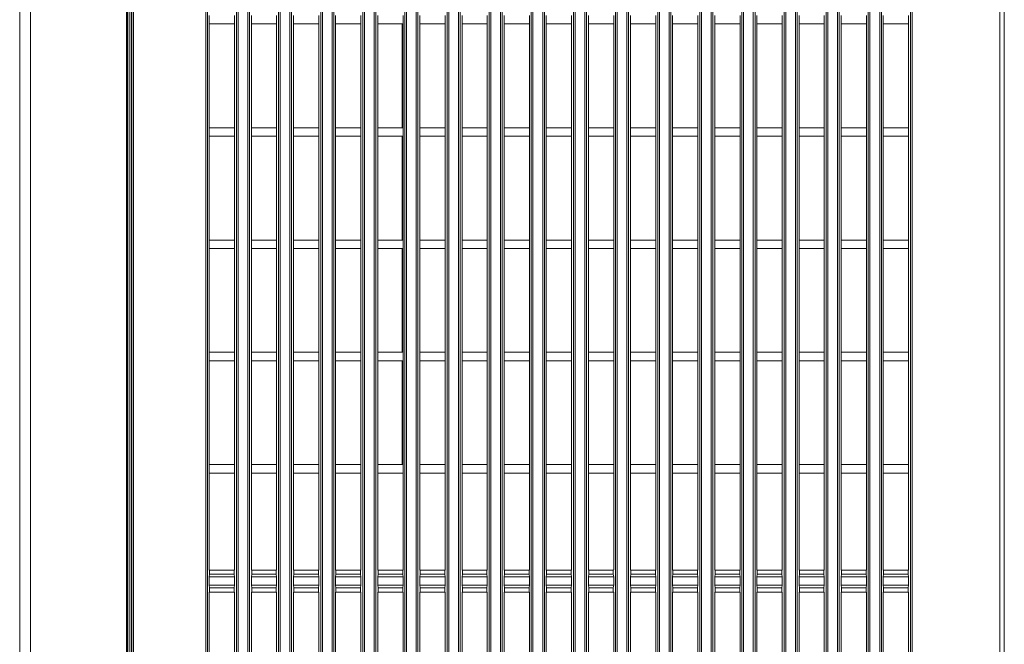
# Model space of a CAD drawing. Units: inches. Extents: x -1.8 to 86.1, y -8 to 57.9.
# Drawn here: x 43.1 to 50, y 31.3 to 35.7 of the extents above; entities that cross this region are included whole.
import ezdxf

# ---------------------------------------------------------------- set-up
doc = ezdxf.new("R2010")
doc.units = ezdxf.units.IN
doc.header["$MEASUREMENT"] = 0
for name, color, linetype, lineweight in [('339-SIDE_COVER_A', 7, 'Continuous', 0), ('339-TOP_COVER_-N', 7, 'Continuous', 0), ('345627940000-PLA', 7, 'Continuous', 0), ('DEFAULT', 7, 'Continuous', 0)]:
    doc.layers.add(name, color=color, linetype=linetype, lineweight=lineweight)

# ---------------------------------------------------------------- blocks, each defined once
blk = doc.blocks.new('SE1')
at = {"layer": '339-SIDE_COVER_A', "color": 7, "linetype": 'Continuous', "lineweight": 0, "ltscale": 0.024566}
for p, q in [((49.9971, 19.7027), (49.9971, 39.633)), ((50.0286, 39.633), (50.0286, 19.7027)), ((44.4399, 19.9921), (44.4399, 38.8786)), ((44.6666, 38.8786), (44.6666, 19.9921)), ((44.7347, 19.9921), (44.7347, 38.8786)), ((44.9614, 38.8786), (44.9614, 19.9921)), ((45.0295, 19.9921), (45.0295, 38.8786)), ((45.2562, 38.8786), (45.2562, 19.9921)), ((45.3243, 19.9921), (45.3243, 38.8786)), ((45.551, 38.8786), (45.551, 19.9921)), ((45.6191, 19.9921), (45.6191, 38.8786)), ((45.8458, 38.8786), (45.8458, 19.9921)), ((45.9139, 19.9921), (45.9139, 38.8786)), ((46.1406, 38.8786), (46.1406, 19.9921)), ((46.2087, 19.9921), (46.2087, 38.8786)), ((46.4354, 38.8786), (46.4354, 19.9921)), ((46.5035, 19.9921), (46.5035, 38.8786)), ((46.7302, 38.8786), (46.7302, 19.9921)), ((46.7983, 19.9921), (46.7983, 38.8786)), ((47.025, 38.8786), (47.025, 19.9921)), ((47.0931, 19.9921), (47.0931, 38.8786)), ((47.3198, 38.8786), (47.3198, 19.9921)), ((47.3879, 19.9921), (47.3879, 38.8786)), ((47.6146, 38.8786), (47.6146, 19.9921)), ((47.6827, 19.9921), (47.6827, 38.8786)), ((47.9094, 38.8786), (47.9094, 19.9921)), ((47.9775, 19.9921), (47.9775, 38.8786)), ((48.2042, 38.8786), (48.2042, 19.9921)), ((48.2722, 19.9921), (48.2722, 38.8786)), ((48.4989, 38.8786), (48.4989, 19.9921)), ((48.567, 19.9921), (48.567, 38.8786)), ((48.7937, 38.8786), (48.7937, 19.9921)), ((48.8618, 19.9921), (48.8618, 38.8786)), ((49.0885, 38.8786), (49.0885, 19.9921)), ((49.1566, 19.9921), (49.1566, 38.8786)), ((49.3833, 38.8786), (49.3833, 19.9921)), ((44.4516, 38.7497), (44.4516, 20.1209)), ((44.6549, 20.1209), (44.6549, 38.7497)), ((44.7464, 38.7497), (44.7464, 20.1209)), ((44.9497, 20.1209), (44.9497, 38.7497)), ((45.0412, 38.7497), (45.0412, 20.1209)), ((45.2445, 20.1209), (45.2445, 38.7497)), ((45.336, 38.7497), (45.336, 20.1209)), ((45.5393, 20.1209), (45.5393, 38.7497)), ((45.6308, 38.7497), (45.6308, 20.1209)), ((45.8341, 20.1209), (45.8341, 38.7497)), ((45.9256, 38.7497), (45.9256, 20.1209)), ((46.1289, 20.1209), (46.1289, 38.7497)), ((46.2204, 38.7497), (46.2204, 20.1209)), ((46.4237, 20.1209), (46.4237, 38.7497)), ((46.5152, 38.7497), (46.5152, 20.1209)), ((46.7185, 20.1209), (46.7185, 38.7497)), ((46.81, 38.7497), (46.81, 20.1209)), ((47.0133, 20.1209), (47.0133, 38.7497)), ((47.1048, 38.7497), (47.1048, 20.1209)), ((47.3081, 20.1209), (47.3081, 38.7497)), ((47.3996, 38.7497), (47.3996, 20.1209)), ((47.6029, 20.1209), (47.6029, 38.7497)), ((47.6944, 38.7497), (47.6944, 20.1209)), ((47.8977, 20.1209), (47.8977, 38.7497)), ((47.9892, 38.7497), (47.9892, 20.1209)), ((48.1924, 20.1209), (48.1924, 38.7497)), ((48.284, 38.7497), (48.284, 20.1209)), ((48.4872, 20.1209), (48.4872, 38.7497)), ((48.5787, 38.7497), (48.5787, 20.1209)), ((48.782, 20.1209), (48.782, 38.7497)), ((48.8735, 38.7497), (48.8735, 20.1209)), ((49.0768, 20.1209), (49.0768, 38.7497)), ((49.1683, 38.7497), (49.1683, 20.1209)), ((49.3716, 20.1209), (49.3716, 38.7497)), ((43.8916, 38.1823), (43.8916, 29.7077)), ((43.8923, 29.7036), (43.8923, 38.1637)), ((43.9041, 38.1637), (43.9041, 29.7277)), ((43.9192, 29.7292), (43.9192, 38.1621)), ((43.9238, 29.7338), (43.9238, 38.1576)), ((43.9356, 38.1576), (43.9356, 29.7338)), ((44.4648, 35.7144), (44.4648, 35.6555)), ((44.6417, 35.7144), (44.6417, 35.6555)), ((44.7596, 35.7144), (44.7596, 35.6555)), ((44.9365, 35.7144), (44.9365, 35.6555)), ((45.0544, 35.7144), (45.0544, 35.6555)), ((45.2313, 35.7144), (45.2313, 35.6555)), ((45.3492, 35.7144), (45.3492, 35.6555)), ((45.5261, 35.7144), (45.5261, 35.6555)), ((45.644, 35.7144), (45.644, 35.6555)), ((45.8209, 35.7144), (45.8209, 35.6555)), ((45.9388, 35.7144), (45.9388, 35.6555)), ((46.1157, 35.7144), (46.1157, 35.6555)), ((46.2336, 35.7144), (46.2336, 35.6555)), ((46.4105, 35.7144), (46.4105, 35.6555)), ((46.5284, 35.7144), (46.5284, 35.6555)), ((46.7053, 35.7144), (46.7053, 35.6555)), ((46.8232, 35.7144), (46.8232, 35.6555)), ((47.0001, 35.7144), (47.0001, 35.6555)), ((47.118, 35.7144), (47.118, 35.6555)), ((47.2949, 35.7144), (47.2949, 35.6555)), ((47.4128, 35.7144), (47.4128, 35.6555)), ((47.5897, 35.7144), (47.5897, 35.6555)), ((47.7076, 35.7144), (47.7076, 35.6555)), ((47.8844, 35.7144), (47.8844, 35.6555)), ((48.0024, 35.7144), (48.0024, 35.6555)), ((48.1792, 35.7144), (48.1792, 35.6555)), ((48.2972, 35.7144), (48.2972, 35.6555)), ((48.474, 35.7144), (48.474, 35.6555)), ((48.592, 35.7144), (48.592, 35.6555)), ((48.7688, 35.7144), (48.7688, 35.6555)), ((48.8867, 35.7144), (48.8867, 35.6555)), ((49.0636, 35.7144), (49.0636, 35.6555)), ((49.1815, 35.7144), (49.1815, 35.6555)), ((49.3584, 35.7144), (49.3584, 35.6555)), ((44.6417, 35.6555), (44.4648, 35.6555)), ((44.4648, 34.9283), (44.4648, 35.6555)), ((44.6417, 35.6555), (44.6417, 34.9283)), ((44.9365, 35.6555), (44.7596, 35.6555)), ((44.7596, 34.9283), (44.7596, 35.6555)), ((44.9365, 35.6555), (44.9365, 34.9283)), ((45.2313, 35.6555), (45.0544, 35.6555)), ((45.0544, 34.9283), (45.0544, 35.6555)), ((45.2313, 35.6555), (45.2313, 34.9283)), ((45.5261, 35.6555), (45.3492, 35.6555)), ((45.3492, 34.9283), (45.3492, 35.6555)), ((45.5261, 35.6555), (45.5261, 34.9283)), ((45.8209, 35.6555), (45.644, 35.6555)), ((45.644, 34.9283), (45.644, 35.6555)), ((45.8209, 35.6555), (45.8209, 34.9283)), ((46.1157, 35.6555), (45.9388, 35.6555)), ((45.9388, 34.9283), (45.9388, 35.6555)), ((46.1157, 35.6555), (46.1157, 34.9283)), ((46.4105, 35.6555), (46.2336, 35.6555)), ((46.2336, 34.9283), (46.2336, 35.6555)), ((46.4105, 35.6555), (46.4105, 34.9283)), ((46.7053, 35.6555), (46.5284, 35.6555)), ((46.5284, 34.9283), (46.5284, 35.6555)), ((46.7053, 35.6555), (46.7053, 34.9283)), ((47.0001, 35.6555), (46.8232, 35.6555)), ((46.8232, 34.9283), (46.8232, 35.6555)), ((47.0001, 35.6555), (47.0001, 34.9283)), ((47.2949, 35.6555), (47.118, 35.6555)), ((47.118, 34.9283), (47.118, 35.6555)), ((47.2949, 35.6555), (47.2949, 34.9283)), ((47.5897, 35.6555), (47.4128, 35.6555)), ((47.4128, 34.9283), (47.4128, 35.6555)), ((47.5897, 35.6555), (47.5897, 34.9283)), ((47.8844, 35.6555), (47.7076, 35.6555)), ((47.7076, 34.9283), (47.7076, 35.6555)), ((47.8844, 35.6555), (47.8844, 34.9283)), ((48.1792, 35.6555), (48.0024, 35.6555)), ((48.0024, 34.9283), (48.0024, 35.6555)), ((48.1792, 35.6555), (48.1792, 34.9283)), ((48.474, 35.6555), (48.2972, 35.6555)), ((48.2972, 34.9283), (48.2972, 35.6555)), ((48.474, 35.6555), (48.474, 34.9283)), ((48.7688, 35.6555), (48.592, 35.6555)), ((48.592, 34.9283), (48.592, 35.6555)), ((48.7688, 35.6555), (48.7688, 34.9283)), ((49.0636, 35.6555), (48.8867, 35.6555)), ((48.8867, 34.9283), (48.8867, 35.6555)), ((49.0636, 35.6555), (49.0636, 34.9283)), ((49.3584, 35.6555), (49.1815, 35.6555)), ((49.1815, 34.9283), (49.1815, 35.6555)), ((49.3584, 35.6555), (49.3584, 34.9283)), ((44.6417, 34.9283), (44.4648, 34.9283)), ((44.4648, 34.9283), (44.4648, 34.8694)), ((44.6417, 34.8694), (44.4648, 34.8694)), ((44.4648, 34.1422), (44.4648, 34.8694)), ((44.6417, 34.9283), (44.6417, 34.8694)), ((44.6417, 34.8694), (44.6417, 34.1422)), ((44.9365, 34.9283), (44.7596, 34.9283)), ((44.7596, 34.9283), (44.7596, 34.8694)), ((44.9365, 34.8694), (44.7596, 34.8694)), ((44.7596, 34.1422), (44.7596, 34.8694)), ((44.9365, 34.9283), (44.9365, 34.8694)), ((44.9365, 34.8694), (44.9365, 34.1422)), ((45.2313, 34.9283), (45.0544, 34.9283)), ((45.0544, 34.9283), (45.0544, 34.8694)), ((45.2313, 34.8694), (45.0544, 34.8694)), ((45.0544, 34.1422), (45.0544, 34.8694)), ((45.2313, 34.9283), (45.2313, 34.8694)), ((45.2313, 34.8694), (45.2313, 34.1422)), ((45.5261, 34.9283), (45.3492, 34.9283)), ((45.3492, 34.9283), (45.3492, 34.8694)), ((45.5261, 34.8694), (45.3492, 34.8694)), ((45.3492, 34.1422), (45.3492, 34.8694)), ((45.5261, 34.9283), (45.5261, 34.8694)), ((45.5261, 34.8694), (45.5261, 34.1422)), ((45.8209, 34.9283), (45.644, 34.9283)), ((45.644, 34.9283), (45.644, 34.8694)), ((45.8209, 34.8694), (45.644, 34.8694)), ((45.644, 34.1422), (45.644, 34.8694)), ((45.8209, 34.9283), (45.8209, 34.8694)), ((45.8209, 34.8694), (45.8209, 34.1422)), ((46.1157, 34.9283), (45.9388, 34.9283)), ((45.9388, 34.9283), (45.9388, 34.8694)), ((46.1157, 34.8694), (45.9388, 34.8694)), ((45.9388, 34.1422), (45.9388, 34.8694)), ((46.1157, 34.9283), (46.1157, 34.8694)), ((46.1157, 34.8694), (46.1157, 34.1422)), ((46.4105, 34.9283), (46.2336, 34.9283)), ((46.2336, 34.9283), (46.2336, 34.8694)), ((46.4105, 34.8694), (46.2336, 34.8694)), ((46.2336, 34.1422), (46.2336, 34.8694)), ((46.4105, 34.9283), (46.4105, 34.8694)), ((46.4105, 34.8694), (46.4105, 34.1422)), ((46.7053, 34.9283), (46.5284, 34.9283)), ((46.5284, 34.9283), (46.5284, 34.8694)), ((46.7053, 34.8694), (46.5284, 34.8694)), ((46.5284, 34.1422), (46.5284, 34.8694)), ((46.7053, 34.9283), (46.7053, 34.8694)), ((46.7053, 34.8694), (46.7053, 34.1422)), ((47.0001, 34.9283), (46.8232, 34.9283)), ((46.8232, 34.9283), (46.8232, 34.8694)), ((47.0001, 34.8694), (46.8232, 34.8694)), ((46.8232, 34.1422), (46.8232, 34.8694)), ((47.0001, 34.9283), (47.0001, 34.8694)), ((47.0001, 34.8694), (47.0001, 34.1422)), ((47.2949, 34.9283), (47.118, 34.9283)), ((47.118, 34.9283), (47.118, 34.8694)), ((47.2949, 34.8694), (47.118, 34.8694)), ((47.118, 34.1422), (47.118, 34.8694)), ((47.2949, 34.9283), (47.2949, 34.8694)), ((47.2949, 34.8694), (47.2949, 34.1422)), ((47.5897, 34.9283), (47.4128, 34.9283)), ((47.4128, 34.9283), (47.4128, 34.8694)), ((47.5897, 34.8694), (47.4128, 34.8694)), ((47.4128, 34.1422), (47.4128, 34.8694)), ((47.5897, 34.9283), (47.5897, 34.8694)), ((47.5897, 34.8694), (47.5897, 34.1422)), ((47.8844, 34.9283), (47.7076, 34.9283)), ((47.7076, 34.9283), (47.7076, 34.8694)), ((47.8844, 34.8694), (47.7076, 34.8694)), ((47.7076, 34.1422), (47.7076, 34.8694)), ((47.8844, 34.9283), (47.8844, 34.8694)), ((47.8844, 34.8694), (47.8844, 34.1422)), ((48.1792, 34.9283), (48.0024, 34.9283)), ((48.0024, 34.9283), (48.0024, 34.8694)), ((48.1792, 34.8694), (48.0024, 34.8694)), ((48.0024, 34.1422), (48.0024, 34.8694)), ((48.1792, 34.9283), (48.1792, 34.8694)), ((48.1792, 34.8694), (48.1792, 34.1422)), ((48.474, 34.9283), (48.2972, 34.9283)), ((48.2972, 34.9283), (48.2972, 34.8694)), ((48.474, 34.8694), (48.2972, 34.8694)), ((48.2972, 34.1422), (48.2972, 34.8694)), ((48.474, 34.9283), (48.474, 34.8694)), ((48.474, 34.8694), (48.474, 34.1422)), ((48.7688, 34.9283), (48.592, 34.9283)), ((48.592, 34.9283), (48.592, 34.8694)), ((48.7688, 34.8694), (48.592, 34.8694)), ((48.592, 34.1422), (48.592, 34.8694)), ((48.7688, 34.9283), (48.7688, 34.8694)), ((48.7688, 34.8694), (48.7688, 34.1422)), ((49.0636, 34.9283), (48.8867, 34.9283)), ((48.8867, 34.9283), (48.8867, 34.8694)), ((49.0636, 34.8694), (48.8867, 34.8694)), ((48.8867, 34.1422), (48.8867, 34.8694)), ((49.0636, 34.9283), (49.0636, 34.8694)), ((49.0636, 34.8694), (49.0636, 34.1422)), ((49.3584, 34.9283), (49.1815, 34.9283)), ((49.1815, 34.9283), (49.1815, 34.8694)), ((49.3584, 34.8694), (49.1815, 34.8694)), ((49.1815, 34.1422), (49.1815, 34.8694)), ((49.3584, 34.9283), (49.3584, 34.8694)), ((49.3584, 34.8694), (49.3584, 34.1422)), ((44.6417, 34.1422), (44.4648, 34.1422)), ((44.4648, 34.1422), (44.4648, 34.0832)), ((44.6417, 34.1422), (44.6417, 34.0832)), ((44.9365, 34.1422), (44.7596, 34.1422)), ((44.7596, 34.1422), (44.7596, 34.0832)), ((44.9365, 34.1422), (44.9365, 34.0832)), ((45.2313, 34.1422), (45.0544, 34.1422)), ((45.0544, 34.1422), (45.0544, 34.0832)), ((45.2313, 34.1422), (45.2313, 34.0832)), ((45.5261, 34.1422), (45.3492, 34.1422)), ((45.3492, 34.1422), (45.3492, 34.0832)), ((45.5261, 34.1422), (45.5261, 34.0832)), ((45.8209, 34.1422), (45.644, 34.1422)), ((45.644, 34.1422), (45.644, 34.0832)), ((45.8209, 34.1422), (45.8209, 34.0832)), ((46.1157, 34.1422), (45.9388, 34.1422)), ((45.9388, 34.1422), (45.9388, 34.0832)), ((46.1157, 34.1422), (46.1157, 34.0832)), ((46.4105, 34.1422), (46.2336, 34.1422)), ((46.2336, 34.1422), (46.2336, 34.0832)), ((46.4105, 34.1422), (46.4105, 34.0832)), ((46.7053, 34.1422), (46.5284, 34.1422)), ((46.5284, 34.1422), (46.5284, 34.0832)), ((46.7053, 34.1422), (46.7053, 34.0832)), ((47.0001, 34.1422), (46.8232, 34.1422)), ((46.8232, 34.1422), (46.8232, 34.0832)), ((47.0001, 34.1422), (47.0001, 34.0832)), ((47.2949, 34.1422), (47.118, 34.1422)), ((47.118, 34.1422), (47.118, 34.0832)), ((47.2949, 34.1422), (47.2949, 34.0832)), ((47.5897, 34.1422), (47.4128, 34.1422)), ((47.4128, 34.1422), (47.4128, 34.0832)), ((47.5897, 34.1422), (47.5897, 34.0832)), ((47.8844, 34.1422), (47.7076, 34.1422)), ((47.7076, 34.1422), (47.7076, 34.0832)), ((47.8844, 34.1422), (47.8844, 34.0832)), ((48.1792, 34.1422), (48.0024, 34.1422)), ((48.0024, 34.1422), (48.0024, 34.0832)), ((48.1792, 34.1422), (48.1792, 34.0832)), ((48.474, 34.1422), (48.2972, 34.1422)), ((48.2972, 34.1422), (48.2972, 34.0832)), ((48.474, 34.1422), (48.474, 34.0832)), ((48.7688, 34.1422), (48.592, 34.1422)), ((48.592, 34.1422), (48.592, 34.0832)), ((48.7688, 34.1422), (48.7688, 34.0832)), ((49.0636, 34.1422), (48.8867, 34.1422)), ((48.8867, 34.1422), (48.8867, 34.0832)), ((49.0636, 34.1422), (49.0636, 34.0832)), ((49.3584, 34.1422), (49.1815, 34.1422)), ((49.1815, 34.1422), (49.1815, 34.0832)), ((49.3584, 34.1422), (49.3584, 34.0832)), ((44.6417, 34.0832), (44.4648, 34.0832)), ((44.4648, 33.3561), (44.4648, 34.0832)), ((44.6417, 34.0832), (44.6417, 33.3561)), ((44.9365, 34.0832), (44.7596, 34.0832)), ((44.7596, 33.3561), (44.7596, 34.0832)), ((44.9365, 34.0832), (44.9365, 33.3561)), ((45.2313, 34.0832), (45.0544, 34.0832)), ((45.0544, 33.3561), (45.0544, 34.0832)), ((45.2313, 34.0832), (45.2313, 33.3561)), ((45.5261, 34.0832), (45.3492, 34.0832)), ((45.3492, 33.3561), (45.3492, 34.0832)), ((45.5261, 34.0832), (45.5261, 33.3561)), ((45.8209, 34.0832), (45.644, 34.0832)), ((45.644, 33.3561), (45.644, 34.0832)), ((45.8209, 34.0832), (45.8209, 33.3561)), ((46.1157, 34.0832), (45.9388, 34.0832)), ((45.9388, 33.3561), (45.9388, 34.0832)), ((46.1157, 34.0832), (46.1157, 33.3561)), ((46.4105, 34.0832), (46.2336, 34.0832)), ((46.2336, 33.3561), (46.2336, 34.0832)), ((46.4105, 34.0832), (46.4105, 33.3561)), ((46.7053, 34.0832), (46.5284, 34.0832)), ((46.5284, 33.3561), (46.5284, 34.0832)), ((46.7053, 34.0832), (46.7053, 33.3561)), ((47.0001, 34.0832), (46.8232, 34.0832)), ((46.8232, 33.3561), (46.8232, 34.0832)), ((47.0001, 34.0832), (47.0001, 33.3561)), ((47.2949, 34.0832), (47.118, 34.0832)), ((47.118, 33.3561), (47.118, 34.0832)), ((47.2949, 34.0832), (47.2949, 33.3561)), ((47.5897, 34.0832), (47.4128, 34.0832)), ((47.4128, 33.3561), (47.4128, 34.0832)), ((47.5897, 34.0832), (47.5897, 33.3561)), ((47.8844, 34.0832), (47.7076, 34.0832)), ((47.7076, 33.3561), (47.7076, 34.0832)), ((47.8844, 34.0832), (47.8844, 33.3561)), ((48.1792, 34.0832), (48.0024, 34.0832)), ((48.0024, 33.3561), (48.0024, 34.0832)), ((48.1792, 34.0832), (48.1792, 33.3561)), ((48.474, 34.0832), (48.2972, 34.0832)), ((48.2972, 33.3561), (48.2972, 34.0832)), ((48.474, 34.0832), (48.474, 33.3561)), ((48.7688, 34.0832), (48.592, 34.0832)), ((48.592, 33.3561), (48.592, 34.0832)), ((48.7688, 34.0832), (48.7688, 33.3561)), ((49.0636, 34.0832), (48.8867, 34.0832)), ((48.8867, 33.3561), (48.8867, 34.0832)), ((49.0636, 34.0832), (49.0636, 33.3561)), ((49.3584, 34.0832), (49.1815, 34.0832)), ((49.1815, 33.3561), (49.1815, 34.0832)), ((49.3584, 34.0832), (49.3584, 33.3561)), ((44.6417, 33.3561), (44.4648, 33.3561)), ((44.4648, 33.3561), (44.4648, 33.2971)), ((44.6417, 33.3561), (44.6417, 33.2971)), ((44.9365, 33.3561), (44.7596, 33.3561)), ((44.7596, 33.3561), (44.7596, 33.2971)), ((44.9365, 33.3561), (44.9365, 33.2971)), ((45.2313, 33.3561), (45.0544, 33.3561)), ((45.0544, 33.3561), (45.0544, 33.2971)), ((45.2313, 33.3561), (45.2313, 33.2971)), ((45.5261, 33.3561), (45.3492, 33.3561)), ((45.3492, 33.3561), (45.3492, 33.2971)), ((45.5261, 33.3561), (45.5261, 33.2971)), ((45.8209, 33.3561), (45.644, 33.3561)), ((45.644, 33.3561), (45.644, 33.2971)), ((45.8209, 33.3561), (45.8209, 33.2971)), ((46.1157, 33.3561), (45.9388, 33.3561)), ((45.9388, 33.3561), (45.9388, 33.2971)), ((46.1157, 33.3561), (46.1157, 33.2971)), ((46.4105, 33.3561), (46.2336, 33.3561)), ((46.2336, 33.3561), (46.2336, 33.2971)), ((46.4105, 33.3561), (46.4105, 33.2971)), ((46.7053, 33.3561), (46.5284, 33.3561)), ((46.5284, 33.3561), (46.5284, 33.2971)), ((46.7053, 33.3561), (46.7053, 33.2971)), ((47.0001, 33.3561), (46.8232, 33.3561)), ((46.8232, 33.3561), (46.8232, 33.2971)), ((47.0001, 33.3561), (47.0001, 33.2971)), ((47.2949, 33.3561), (47.118, 33.3561)), ((47.118, 33.3561), (47.118, 33.2971)), ((47.2949, 33.3561), (47.2949, 33.2971)), ((47.5897, 33.3561), (47.4128, 33.3561)), ((47.4128, 33.3561), (47.4128, 33.2971)), ((47.5897, 33.3561), (47.5897, 33.2971)), ((47.8844, 33.3561), (47.7076, 33.3561)), ((47.7076, 33.3561), (47.7076, 33.2971)), ((47.8844, 33.3561), (47.8844, 33.2971)), ((48.1792, 33.3561), (48.0024, 33.3561)), ((48.0024, 33.3561), (48.0024, 33.2971)), ((48.1792, 33.3561), (48.1792, 33.2971)), ((48.474, 33.3561), (48.2972, 33.3561)), ((48.2972, 33.3561), (48.2972, 33.2971)), ((48.474, 33.3561), (48.474, 33.2971)), ((48.7688, 33.3561), (48.592, 33.3561)), ((48.592, 33.3561), (48.592, 33.2971)), ((48.7688, 33.3561), (48.7688, 33.2971)), ((49.0636, 33.3561), (48.8867, 33.3561)), ((48.8867, 33.3561), (48.8867, 33.2971)), ((49.0636, 33.3561), (49.0636, 33.2971)), ((49.3584, 33.3561), (49.1815, 33.3561)), ((49.1815, 33.3561), (49.1815, 33.2971)), ((49.3584, 33.3561), (49.3584, 33.2971)), ((44.6417, 33.2971), (44.4648, 33.2971)), ((44.4648, 32.57), (44.4648, 33.2971)), ((44.6417, 33.2971), (44.6417, 32.57)), ((44.9365, 33.2971), (44.7596, 33.2971)), ((44.7596, 32.57), (44.7596, 33.2971)), ((44.9365, 33.2971), (44.9365, 32.57)), ((45.2313, 33.2971), (45.0544, 33.2971)), ((45.0544, 32.57), (45.0544, 33.2971)), ((45.2313, 33.2971), (45.2313, 32.57)), ((45.5261, 33.2971), (45.3492, 33.2971)), ((45.3492, 32.57), (45.3492, 33.2971)), ((45.5261, 33.2971), (45.5261, 32.57)), ((45.8209, 33.2971), (45.644, 33.2971)), ((45.644, 32.57), (45.644, 33.2971)), ((45.8209, 33.2971), (45.8209, 32.57)), ((46.1157, 33.2971), (45.9388, 33.2971)), ((45.9388, 32.57), (45.9388, 33.2971)), ((46.1157, 33.2971), (46.1157, 32.57)), ((46.4105, 33.2971), (46.2336, 33.2971)), ((46.2336, 32.57), (46.2336, 33.2971)), ((46.4105, 33.2971), (46.4105, 32.57)), ((46.7053, 33.2971), (46.5284, 33.2971)), ((46.5284, 32.57), (46.5284, 33.2971)), ((46.7053, 33.2971), (46.7053, 32.57)), ((47.0001, 33.2971), (46.8232, 33.2971)), ((46.8232, 32.57), (46.8232, 33.2971)), ((47.0001, 33.2971), (47.0001, 32.57)), ((47.2949, 33.2971), (47.118, 33.2971)), ((47.118, 32.57), (47.118, 33.2971)), ((47.2949, 33.2971), (47.2949, 32.57)), ((47.5897, 33.2971), (47.4128, 33.2971)), ((47.4128, 32.57), (47.4128, 33.2971)), ((47.5897, 33.2971), (47.5897, 32.57)), ((47.8844, 33.2971), (47.7076, 33.2971)), ((47.7076, 32.57), (47.7076, 33.2971)), ((47.8844, 33.2971), (47.8844, 32.57)), ((48.1792, 33.2971), (48.0024, 33.2971)), ((48.0024, 32.57), (48.0024, 33.2971)), ((48.1792, 33.2971), (48.1792, 32.57)), ((48.474, 33.2971), (48.2972, 33.2971)), ((48.2972, 32.57), (48.2972, 33.2971)), ((48.474, 33.2971), (48.474, 32.57)), ((48.7688, 33.2971), (48.592, 33.2971)), ((48.592, 32.57), (48.592, 33.2971)), ((48.7688, 33.2971), (48.7688, 32.57)), ((49.0636, 33.2971), (48.8867, 33.2971)), ((48.8867, 32.57), (48.8867, 33.2971)), ((49.0636, 33.2971), (49.0636, 32.57)), ((49.3584, 33.2971), (49.1815, 33.2971)), ((49.1815, 32.57), (49.1815, 33.2971)), ((49.3584, 33.2971), (49.3584, 32.57)), ((44.6417, 32.57), (44.4648, 32.57)), ((44.4648, 32.57), (44.4648, 32.511)), ((44.6417, 32.57), (44.6417, 32.511)), ((44.9365, 32.57), (44.7596, 32.57)), ((44.7596, 32.57), (44.7596, 32.511)), ((44.9365, 32.57), (44.9365, 32.511)), ((45.2313, 32.57), (45.0544, 32.57)), ((45.0544, 32.57), (45.0544, 32.511)), ((45.2313, 32.57), (45.2313, 32.511)), ((45.5261, 32.57), (45.3492, 32.57)), ((45.3492, 32.57), (45.3492, 32.511)), ((45.5261, 32.57), (45.5261, 32.511)), ((45.8209, 32.57), (45.644, 32.57)), ((45.644, 32.57), (45.644, 32.511)), ((45.8209, 32.57), (45.8209, 32.511)), ((46.1157, 32.57), (45.9388, 32.57)), ((45.9388, 32.57), (45.9388, 32.511)), ((46.1157, 32.57), (46.1157, 32.511)), ((46.4105, 32.57), (46.2336, 32.57)), ((46.2336, 32.57), (46.2336, 32.511)), ((46.4105, 32.57), (46.4105, 32.511)), ((46.7053, 32.57), (46.5284, 32.57)), ((46.5284, 32.57), (46.5284, 32.511)), ((46.7053, 32.57), (46.7053, 32.511)), ((47.0001, 32.57), (46.8232, 32.57)), ((46.8232, 32.57), (46.8232, 32.511)), ((47.0001, 32.57), (47.0001, 32.511)), ((47.2949, 32.57), (47.118, 32.57)), ((47.118, 32.57), (47.118, 32.511)), ((47.2949, 32.57), (47.2949, 32.511)), ((47.5897, 32.57), (47.4128, 32.57)), ((47.4128, 32.57), (47.4128, 32.511)), ((47.5897, 32.57), (47.5897, 32.511)), ((47.8844, 32.57), (47.7076, 32.57)), ((47.7076, 32.57), (47.7076, 32.511)), ((47.8844, 32.57), (47.8844, 32.511)), ((48.1792, 32.57), (48.0024, 32.57)), ((48.0024, 32.57), (48.0024, 32.511)), ((48.1792, 32.57), (48.1792, 32.511)), ((48.474, 32.57), (48.2972, 32.57)), ((48.2972, 32.57), (48.2972, 32.511)), ((48.474, 32.57), (48.474, 32.511)), ((48.7688, 32.57), (48.592, 32.57)), ((48.592, 32.57), (48.592, 32.511)), ((48.7688, 32.57), (48.7688, 32.511)), ((49.0636, 32.57), (48.8867, 32.57)), ((48.8867, 32.57), (48.8867, 32.511)), ((49.0636, 32.57), (49.0636, 32.511)), ((49.3584, 32.57), (49.1815, 32.57)), ((49.1815, 32.57), (49.1815, 32.511)), ((49.3584, 32.57), (49.3584, 32.511)), ((44.6417, 32.511), (44.4648, 32.511)), ((44.4648, 31.833), (44.4648, 32.511)), ((44.6417, 32.511), (44.6417, 31.833)), ((44.9365, 32.511), (44.7596, 32.511)), ((44.7596, 31.833), (44.7596, 32.511)), ((44.9365, 32.511), (44.9365, 31.833)), ((45.2313, 32.511), (45.0544, 32.511)), ((45.0544, 31.833), (45.0544, 32.511)), ((45.2313, 32.511), (45.2313, 31.833)), ((45.5261, 32.511), (45.3492, 32.511)), ((45.3492, 31.833), (45.3492, 32.511)), ((45.5261, 32.511), (45.5261, 31.833)), ((45.8209, 32.511), (45.644, 32.511)), ((45.644, 31.833), (45.644, 32.511)), ((45.8209, 32.511), (45.8209, 31.833)), ((46.1157, 32.511), (45.9388, 32.511)), ((45.9388, 31.833), (45.9388, 32.511)), ((46.1157, 32.511), (46.1157, 31.833)), ((46.4105, 32.511), (46.2336, 32.511)), ((46.2336, 31.833), (46.2336, 32.511)), ((46.4105, 32.511), (46.4105, 31.833)), ((46.7053, 32.511), (46.5284, 32.511)), ((46.5284, 31.833), (46.5284, 32.511)), ((46.7053, 32.511), (46.7053, 31.833)), ((47.0001, 32.511), (46.8232, 32.511)), ((46.8232, 31.833), (46.8232, 32.511)), ((47.0001, 32.511), (47.0001, 31.833)), ((47.2949, 32.511), (47.118, 32.511)), ((47.118, 31.833), (47.118, 32.511)), ((47.2949, 32.511), (47.2949, 31.833)), ((47.5897, 32.511), (47.4128, 32.511)), ((47.4128, 31.833), (47.4128, 32.511)), ((47.5897, 32.511), (47.5897, 31.833)), ((47.8844, 32.511), (47.7076, 32.511)), ((47.7076, 31.833), (47.7076, 32.511)), ((47.8844, 32.511), (47.8844, 31.833)), ((48.1792, 32.511), (48.0024, 32.511)), ((48.0024, 31.833), (48.0024, 32.511)), ((48.1792, 32.511), (48.1792, 31.833)), ((48.474, 32.511), (48.2972, 32.511)), ((48.2972, 31.833), (48.2972, 32.511)), ((48.474, 32.511), (48.474, 31.833)), ((48.7688, 32.511), (48.592, 32.511)), ((48.592, 31.833), (48.592, 32.511)), ((48.7688, 32.511), (48.7688, 31.833)), ((49.0636, 32.511), (48.8867, 32.511)), ((48.8867, 31.833), (48.8867, 32.511)), ((49.0636, 32.511), (49.0636, 31.833)), ((49.3584, 32.511), (49.1815, 32.511)), ((49.1815, 31.833), (49.1815, 32.511)), ((49.3584, 32.511), (49.3584, 31.833)), ((44.4648, 31.833), (44.4672, 31.8313)), ((44.4672, 31.8018), (44.4648, 31.7839)), ((44.6417, 31.7839), (44.4648, 31.7839)), ((44.4648, 31.7839), (44.4648, 31.7249)), ((44.4672, 31.8313), (44.6393, 31.8313)), ((44.4672, 31.8018), (44.4672, 31.8313)), ((44.4672, 31.8018), (44.6393, 31.8018)), ((44.6393, 31.8313), (44.6417, 31.833)), ((44.6393, 31.8018), (44.6393, 31.8313)), ((44.6417, 31.7839), (44.6393, 31.8018)), ((44.6417, 31.7839), (44.6417, 31.7249)), ((44.7596, 31.833), (44.762, 31.8313)), ((44.762, 31.8018), (44.7596, 31.7839)), ((44.9365, 31.7839), (44.7596, 31.7839)), ((44.7596, 31.7839), (44.7596, 31.7249)), ((44.762, 31.8313), (44.9341, 31.8313)), ((44.762, 31.8018), (44.762, 31.8313)), ((44.762, 31.8018), (44.9341, 31.8018)), ((44.9341, 31.8313), (44.9365, 31.833)), ((44.9341, 31.8018), (44.9341, 31.8313)), ((44.9365, 31.7839), (44.9341, 31.8018)), ((44.9365, 31.7839), (44.9365, 31.7249)), ((45.0544, 31.833), (45.0568, 31.8313)), ((45.0568, 31.8018), (45.0544, 31.7839)), ((45.2313, 31.7839), (45.0544, 31.7839)), ((45.0544, 31.7839), (45.0544, 31.7249)), ((45.0568, 31.8313), (45.2289, 31.8313)), ((45.0568, 31.8018), (45.0568, 31.8313)), ((45.0568, 31.8018), (45.2289, 31.8018)), ((45.2289, 31.8313), (45.2313, 31.833)), ((45.2289, 31.8018), (45.2289, 31.8313)), ((45.2313, 31.7839), (45.2289, 31.8018)), ((45.2313, 31.7839), (45.2313, 31.7249)), ((45.3492, 31.833), (45.3516, 31.8313)), ((45.3516, 31.8018), (45.3492, 31.7839)), ((45.5261, 31.7839), (45.3492, 31.7839)), ((45.3492, 31.7839), (45.3492, 31.7249)), ((45.3516, 31.8313), (45.5237, 31.8313)), ((45.3516, 31.8018), (45.3516, 31.8313)), ((45.3516, 31.8018), (45.5237, 31.8018)), ((45.5237, 31.8313), (45.5261, 31.833)), ((45.5237, 31.8018), (45.5237, 31.8313)), ((45.5261, 31.7839), (45.5237, 31.8018)), ((45.5261, 31.7839), (45.5261, 31.7249)), ((45.644, 31.833), (45.6464, 31.8313)), ((45.6464, 31.8018), (45.644, 31.7839)), ((45.8209, 31.7839), (45.644, 31.7839)), ((45.644, 31.7839), (45.644, 31.7249)), ((45.6464, 31.8313), (45.8185, 31.8313)), ((45.6464, 31.8018), (45.6464, 31.8313)), ((45.6464, 31.8018), (45.8185, 31.8018)), ((45.8185, 31.8313), (45.8209, 31.833)), ((45.8185, 31.8018), (45.8185, 31.8313)), ((45.8209, 31.7839), (45.8185, 31.8018)), ((45.8209, 31.7839), (45.8209, 31.7249)), ((45.9388, 31.833), (45.9412, 31.8313)), ((45.9412, 31.8018), (45.9388, 31.7839)), ((46.1157, 31.7839), (45.9388, 31.7839)), ((45.9388, 31.7839), (45.9388, 31.7249)), ((45.9412, 31.8313), (46.1133, 31.8313)), ((45.9412, 31.8018), (45.9412, 31.8313)), ((45.9412, 31.8018), (46.1133, 31.8018)), ((46.1133, 31.8313), (46.1157, 31.833)), ((46.1133, 31.8018), (46.1133, 31.8313)), ((46.1157, 31.7839), (46.1133, 31.8018)), ((46.1157, 31.7839), (46.1157, 31.7249)), ((46.2336, 31.833), (46.236, 31.8313)), ((46.236, 31.8018), (46.2336, 31.7839)), ((46.4105, 31.7839), (46.2336, 31.7839)), ((46.2336, 31.7839), (46.2336, 31.7249)), ((46.236, 31.8313), (46.4081, 31.8313)), ((46.236, 31.8018), (46.236, 31.8313)), ((46.236, 31.8018), (46.4081, 31.8018)), ((46.4081, 31.8313), (46.4105, 31.833)), ((46.4081, 31.8018), (46.4081, 31.8313)), ((46.4105, 31.7839), (46.4081, 31.8018)), ((46.4105, 31.7839), (46.4105, 31.7249)), ((46.5284, 31.833), (46.5308, 31.8313)), ((46.5308, 31.8018), (46.5284, 31.7839)), ((46.7053, 31.7839), (46.5284, 31.7839)), ((46.5284, 31.7839), (46.5284, 31.7249)), ((46.5308, 31.8313), (46.7029, 31.8313)), ((46.5308, 31.8018), (46.5308, 31.8313)), ((46.5308, 31.8018), (46.7029, 31.8018)), ((46.7029, 31.8313), (46.7053, 31.833)), ((46.7029, 31.8018), (46.7029, 31.8313)), ((46.7053, 31.7839), (46.7029, 31.8018)), ((46.7053, 31.7839), (46.7053, 31.7249)), ((46.8232, 31.833), (46.8256, 31.8313)), ((46.8256, 31.8018), (46.8232, 31.7839)), ((47.0001, 31.7839), (46.8232, 31.7839)), ((46.8232, 31.7839), (46.8232, 31.7249)), ((46.8256, 31.8313), (46.9977, 31.8313)), ((46.8256, 31.8018), (46.8256, 31.8313)), ((46.8256, 31.8018), (46.9977, 31.8018)), ((46.9977, 31.8313), (47.0001, 31.833)), ((46.9977, 31.8018), (46.9977, 31.8313)), ((47.0001, 31.7839), (46.9977, 31.8018)), ((47.0001, 31.7839), (47.0001, 31.7249)), ((47.118, 31.833), (47.1204, 31.8313)), ((47.1204, 31.8018), (47.118, 31.7839)), ((47.2949, 31.7839), (47.118, 31.7839)), ((47.118, 31.7839), (47.118, 31.7249)), ((47.1204, 31.8313), (47.2924, 31.8313)), ((47.1204, 31.8018), (47.1204, 31.8313)), ((47.1204, 31.8018), (47.2924, 31.8018)), ((47.2924, 31.8313), (47.2949, 31.833)), ((47.2924, 31.8018), (47.2924, 31.8313)), ((47.2949, 31.7839), (47.2924, 31.8018)), ((47.2949, 31.7839), (47.2949, 31.7249)), ((47.4128, 31.833), (47.4152, 31.8313)), ((47.4152, 31.8018), (47.4128, 31.7839)), ((47.5897, 31.7839), (47.4128, 31.7839)), ((47.4128, 31.7839), (47.4128, 31.7249)), ((47.4152, 31.8313), (47.5872, 31.8313)), ((47.4152, 31.8018), (47.4152, 31.8313)), ((47.4152, 31.8018), (47.5872, 31.8018)), ((47.5872, 31.8313), (47.5897, 31.833)), ((47.5872, 31.8018), (47.5872, 31.8313)), ((47.5897, 31.7839), (47.5872, 31.8018)), ((47.5897, 31.7839), (47.5897, 31.7249)), ((47.7076, 31.833), (47.71, 31.8313)), ((47.71, 31.8018), (47.7076, 31.7839)), ((47.8844, 31.7839), (47.7076, 31.7839)), ((47.7076, 31.7839), (47.7076, 31.7249)), ((47.71, 31.8313), (47.882, 31.8313)), ((47.71, 31.8018), (47.71, 31.8313)), ((47.71, 31.8018), (47.882, 31.8018)), ((47.882, 31.8313), (47.8844, 31.833)), ((47.882, 31.8018), (47.882, 31.8313)), ((47.8844, 31.7839), (47.882, 31.8018)), ((47.8844, 31.7839), (47.8844, 31.7249)), ((48.0024, 31.833), (48.0048, 31.8313)), ((48.0048, 31.8018), (48.0024, 31.7839)), ((48.1792, 31.7839), (48.0024, 31.7839)), ((48.0024, 31.7839), (48.0024, 31.7249)), ((48.0048, 31.8313), (48.1768, 31.8313)), ((48.0048, 31.8018), (48.0048, 31.8313)), ((48.0048, 31.8018), (48.1768, 31.8018)), ((48.1768, 31.8313), (48.1792, 31.833)), ((48.1768, 31.8018), (48.1768, 31.8313)), ((48.1792, 31.7839), (48.1768, 31.8018)), ((48.1792, 31.7839), (48.1792, 31.7249)), ((48.2972, 31.833), (48.2996, 31.8313)), ((48.2996, 31.8018), (48.2972, 31.7839)), ((48.474, 31.7839), (48.2972, 31.7839)), ((48.2972, 31.7839), (48.2972, 31.7249)), ((48.2996, 31.8313), (48.4716, 31.8313)), ((48.2996, 31.8018), (48.2996, 31.8313)), ((48.2996, 31.8018), (48.4716, 31.8018)), ((48.4716, 31.8313), (48.474, 31.833)), ((48.4716, 31.8018), (48.4716, 31.8313)), ((48.474, 31.7839), (48.4716, 31.8018)), ((48.474, 31.7839), (48.474, 31.7249)), ((48.592, 31.833), (48.5944, 31.8313)), ((48.5944, 31.8018), (48.592, 31.7839)), ((48.7688, 31.7839), (48.592, 31.7839)), ((48.592, 31.7839), (48.592, 31.7249)), ((48.5944, 31.8313), (48.7664, 31.8313)), ((48.5944, 31.8018), (48.5944, 31.8313)), ((48.5944, 31.8018), (48.7664, 31.8018)), ((48.7664, 31.8313), (48.7688, 31.833)), ((48.7664, 31.8018), (48.7664, 31.8313)), ((48.7688, 31.7839), (48.7664, 31.8018)), ((48.7688, 31.7839), (48.7688, 31.7249)), ((48.8867, 31.833), (48.8892, 31.8313)), ((48.8892, 31.8018), (48.8867, 31.7839)), ((49.0636, 31.7839), (48.8867, 31.7839)), ((48.8867, 31.7839), (48.8867, 31.7249)), ((48.8892, 31.8313), (49.0612, 31.8313)), ((48.8892, 31.8018), (48.8892, 31.8313)), ((48.8892, 31.8018), (49.0612, 31.8018)), ((49.0612, 31.8313), (49.0636, 31.833)), ((49.0612, 31.8018), (49.0612, 31.8313)), ((49.0636, 31.7839), (49.0612, 31.8018)), ((49.0636, 31.7839), (49.0636, 31.7249)), ((49.1815, 31.833), (49.184, 31.8313)), ((49.184, 31.8018), (49.1815, 31.7839)), ((49.3584, 31.7839), (49.1815, 31.7839)), ((49.1815, 31.7839), (49.1815, 31.7249)), ((49.184, 31.8313), (49.356, 31.8313)), ((49.184, 31.8018), (49.184, 31.8313)), ((49.184, 31.8018), (49.356, 31.8018)), ((49.356, 31.8313), (49.3584, 31.833)), ((49.356, 31.8018), (49.356, 31.8313)), ((49.3584, 31.7839), (49.356, 31.8018)), ((49.3584, 31.7839), (49.3584, 31.7249)), ((44.6417, 31.7249), (44.4648, 31.7249)), ((44.4648, 31.7249), (44.4672, 31.707)), ((44.4672, 31.6775), (44.4672, 31.707)), ((44.6393, 31.707), (44.4672, 31.707)), ((44.6393, 31.707), (44.6417, 31.7249)), ((44.6393, 31.6775), (44.6393, 31.707)), ((44.9365, 31.7249), (44.7596, 31.7249)), ((44.7596, 31.7249), (44.762, 31.707)), ((44.762, 31.6775), (44.762, 31.707)), ((44.762, 31.707), (44.9341, 31.707)), ((44.9341, 31.707), (44.9365, 31.7249)), ((44.9341, 31.6775), (44.9341, 31.707)), ((45.2313, 31.7249), (45.0544, 31.7249)), ((45.0544, 31.7249), (45.0568, 31.707)), ((45.0568, 31.6775), (45.0568, 31.707)), ((45.0568, 31.707), (45.2289, 31.707)), ((45.2289, 31.707), (45.2313, 31.7249)), ((45.2289, 31.6775), (45.2289, 31.707)), ((45.5261, 31.7249), (45.3492, 31.7249)), ((45.3492, 31.7249), (45.3516, 31.707)), ((45.3516, 31.6775), (45.3516, 31.707)), ((45.3516, 31.707), (45.5237, 31.707)), ((45.5237, 31.707), (45.5261, 31.7249)), ((45.5237, 31.6775), (45.5237, 31.707)), ((45.8209, 31.7249), (45.644, 31.7249)), ((45.644, 31.7249), (45.6464, 31.707)), ((45.6464, 31.6775), (45.6464, 31.707)), ((45.6464, 31.707), (45.8185, 31.707)), ((45.8185, 31.707), (45.8209, 31.7249)), ((45.8185, 31.6775), (45.8185, 31.707)), ((46.1157, 31.7249), (45.9388, 31.7249)), ((45.9388, 31.7249), (45.9412, 31.707)), ((45.9412, 31.6775), (45.9412, 31.707)), ((45.9412, 31.707), (46.1133, 31.707)), ((46.1133, 31.707), (46.1157, 31.7249)), ((46.1133, 31.6775), (46.1133, 31.707)), ((46.4105, 31.7249), (46.2336, 31.7249)), ((46.2336, 31.7249), (46.236, 31.707)), ((46.236, 31.6775), (46.236, 31.707)), ((46.236, 31.707), (46.4081, 31.707)), ((46.4081, 31.707), (46.4105, 31.7249)), ((46.4081, 31.6775), (46.4081, 31.707)), ((46.7053, 31.7249), (46.5284, 31.7249)), ((46.5284, 31.7249), (46.5308, 31.707)), ((46.5308, 31.6775), (46.5308, 31.707)), ((46.5308, 31.707), (46.7029, 31.707)), ((46.7029, 31.707), (46.7053, 31.7249)), ((46.7029, 31.6775), (46.7029, 31.707)), ((47.0001, 31.7249), (46.8232, 31.7249)), ((46.8232, 31.7249), (46.8256, 31.707)), ((46.8256, 31.6775), (46.8256, 31.707)), ((46.8256, 31.707), (46.9977, 31.707)), ((46.9977, 31.707), (47.0001, 31.7249)), ((46.9977, 31.6775), (46.9977, 31.707)), ((47.2949, 31.7249), (47.118, 31.7249)), ((47.118, 31.7249), (47.1204, 31.707)), ((47.1204, 31.6775), (47.1204, 31.707)), ((47.1204, 31.707), (47.2924, 31.707)), ((47.2924, 31.707), (47.2949, 31.7249)), ((47.2924, 31.6775), (47.2924, 31.707)), ((47.5897, 31.7249), (47.4128, 31.7249)), ((47.4128, 31.7249), (47.4152, 31.707)), ((47.4152, 31.6775), (47.4152, 31.707)), ((47.4152, 31.707), (47.5872, 31.707)), ((47.5872, 31.707), (47.5897, 31.7249)), ((47.5872, 31.6775), (47.5872, 31.707)), ((47.8844, 31.7249), (47.7076, 31.7249)), ((47.7076, 31.7249), (47.71, 31.707)), ((47.71, 31.6775), (47.71, 31.707)), ((47.71, 31.707), (47.882, 31.707)), ((47.882, 31.707), (47.8844, 31.7249)), ((47.882, 31.6775), (47.882, 31.707)), ((48.1792, 31.7249), (48.0024, 31.7249)), ((48.0024, 31.7249), (48.0048, 31.707)), ((48.0048, 31.6775), (48.0048, 31.707)), ((48.0048, 31.707), (48.1768, 31.707)), ((48.1768, 31.707), (48.1792, 31.7249)), ((48.1768, 31.6775), (48.1768, 31.707)), ((48.474, 31.7249), (48.2972, 31.7249)), ((48.2972, 31.7249), (48.2996, 31.707)), ((48.2996, 31.6775), (48.2996, 31.707)), ((48.2996, 31.707), (48.4716, 31.707)), ((48.4716, 31.707), (48.474, 31.7249)), ((48.4716, 31.6775), (48.4716, 31.707)), ((48.7688, 31.7249), (48.592, 31.7249)), ((48.592, 31.7249), (48.5944, 31.707)), ((48.5944, 31.6775), (48.5944, 31.707)), ((48.5944, 31.707), (48.7664, 31.707)), ((48.7664, 31.707), (48.7688, 31.7249)), ((48.7664, 31.6775), (48.7664, 31.707)), ((49.0636, 31.7249), (48.8867, 31.7249)), ((48.8867, 31.7249), (48.8892, 31.707)), ((48.8892, 31.6775), (48.8892, 31.707)), ((48.8892, 31.707), (49.0612, 31.707)), ((49.0612, 31.707), (49.0636, 31.7249)), ((49.0612, 31.6775), (49.0612, 31.707)), ((49.3584, 31.7249), (49.1815, 31.7249)), ((49.1815, 31.7249), (49.184, 31.707)), ((49.184, 31.6775), (49.184, 31.707)), ((49.184, 31.707), (49.356, 31.707)), ((49.356, 31.707), (49.3584, 31.7249)), ((49.356, 31.6775), (49.356, 31.707)), ((44.4648, 31.6758), (44.4672, 31.6775)), ((44.4648, 30.9977), (44.4648, 31.6758)), ((44.6393, 31.6775), (44.4672, 31.6775)), ((44.6393, 31.6775), (44.6417, 31.6758)), ((44.6417, 31.6758), (44.6417, 30.9977)), ((44.7596, 31.6758), (44.762, 31.6775)), ((44.7596, 30.9977), (44.7596, 31.6758)), ((44.9341, 31.6775), (44.762, 31.6775)), ((44.9341, 31.6775), (44.9365, 31.6758)), ((44.9365, 31.6758), (44.9365, 30.9977)), ((45.0544, 31.6758), (45.0568, 31.6775)), ((45.0544, 30.9977), (45.0544, 31.6758)), ((45.2289, 31.6775), (45.0568, 31.6775)), ((45.2289, 31.6775), (45.2313, 31.6758)), ((45.2313, 31.6758), (45.2313, 30.9977)), ((45.3492, 31.6758), (45.3516, 31.6775)), ((45.3492, 30.9977), (45.3492, 31.6758)), ((45.5237, 31.6775), (45.3516, 31.6775)), ((45.5237, 31.6775), (45.5261, 31.6758)), ((45.5261, 31.6758), (45.5261, 30.9977)), ((45.644, 31.6758), (45.6464, 31.6775)), ((45.644, 30.9977), (45.644, 31.6758)), ((45.8185, 31.6775), (45.6464, 31.6775)), ((45.8185, 31.6775), (45.8209, 31.6758)), ((45.8209, 31.6758), (45.8209, 30.9977)), ((45.9388, 31.6758), (45.9412, 31.6775)), ((45.9388, 30.9977), (45.9388, 31.6758)), ((46.1133, 31.6775), (45.9412, 31.6775)), ((46.1133, 31.6775), (46.1157, 31.6758)), ((46.1157, 31.6758), (46.1157, 30.9977)), ((46.2336, 31.6758), (46.236, 31.6775)), ((46.2336, 30.9977), (46.2336, 31.6758)), ((46.4081, 31.6775), (46.236, 31.6775)), ((46.4081, 31.6775), (46.4105, 31.6758)), ((46.4105, 31.6758), (46.4105, 30.9977)), ((46.5284, 31.6758), (46.5308, 31.6775)), ((46.5284, 30.9977), (46.5284, 31.6758)), ((46.7029, 31.6775), (46.5308, 31.6775)), ((46.7029, 31.6775), (46.7053, 31.6758)), ((46.7053, 31.6758), (46.7053, 30.9977)), ((46.8232, 31.6758), (46.8256, 31.6775)), ((46.8232, 30.9977), (46.8232, 31.6758)), ((46.9977, 31.6775), (46.8256, 31.6775)), ((46.9977, 31.6775), (47.0001, 31.6758)), ((47.0001, 31.6758), (47.0001, 30.9977)), ((47.118, 31.6758), (47.1204, 31.6775)), ((47.118, 30.9977), (47.118, 31.6758)), ((47.2924, 31.6775), (47.1204, 31.6775)), ((47.2924, 31.6775), (47.2949, 31.6758)), ((47.2949, 31.6758), (47.2949, 30.9977)), ((47.4128, 31.6758), (47.4152, 31.6775)), ((47.4128, 30.9977), (47.4128, 31.6758)), ((47.5872, 31.6775), (47.4152, 31.6775)), ((47.5872, 31.6775), (47.5897, 31.6758)), ((47.5897, 31.6758), (47.5897, 30.9977)), ((47.7076, 31.6758), (47.71, 31.6775)), ((47.7076, 30.9977), (47.7076, 31.6758)), ((47.882, 31.6775), (47.71, 31.6775)), ((47.882, 31.6775), (47.8844, 31.6758)), ((47.8844, 31.6758), (47.8844, 30.9977)), ((48.0024, 31.6758), (48.0048, 31.6775)), ((48.0024, 30.9977), (48.0024, 31.6758)), ((48.1768, 31.6775), (48.0048, 31.6775)), ((48.1768, 31.6775), (48.1792, 31.6758)), ((48.1792, 31.6758), (48.1792, 30.9977)), ((48.2972, 31.6758), (48.2996, 31.6775)), ((48.2972, 30.9977), (48.2972, 31.6758)), ((48.4716, 31.6775), (48.2996, 31.6775)), ((48.4716, 31.6775), (48.474, 31.6758)), ((48.474, 31.6758), (48.474, 30.9977)), ((48.592, 31.6758), (48.5944, 31.6775)), ((48.592, 30.9977), (48.592, 31.6758)), ((48.7664, 31.6775), (48.5944, 31.6775)), ((48.7664, 31.6775), (48.7688, 31.6758)), ((48.7688, 31.6758), (48.7688, 30.9977)), ((48.8867, 31.6758), (48.8892, 31.6775)), ((48.8867, 30.9977), (48.8867, 31.6758)), ((49.0612, 31.6775), (48.8892, 31.6775)), ((49.0612, 31.6775), (49.0636, 31.6758)), ((49.0636, 31.6758), (49.0636, 30.9977)), ((49.1815, 31.6758), (49.184, 31.6775)), ((49.1815, 30.9977), (49.1815, 31.6758)), ((49.356, 31.6775), (49.184, 31.6775)), ((49.356, 31.6775), (49.3584, 31.6758)), ((49.3584, 31.6758), (49.3584, 30.9977))]:
    blk.add_line(p, q, dxfattribs=at)
at = {"layer": '339-TOP_COVER_-N', "color": 7, "linetype": 'Continuous', "lineweight": 0, "ltscale": 0.024566}
for p, q in [((43.1383, 19.3337), (43.1383, 39.6549)), ((43.2128, 39.6549), (43.2128, 19.3337)), ((43.8851, 19.3337), (43.8851, 39.6549))]:
    blk.add_line(p, q, dxfattribs=at)
at = {"layer": '345627940000-PLA', "color": 7, "linetype": 'Continuous', "lineweight": 0, "ltscale": 0.024566}
for p, q in [((45.815, 34.9283), (45.815, 35.6555)), ((45.815, 34.1422), (45.815, 34.8694)), ((45.815, 33.3561), (45.815, 34.0832)), ((45.815, 32.57), (45.815, 33.2971))]:
    blk.add_line(p, q, dxfattribs=at)

msp = doc.modelspace()

# ---------------------------------------------------------------- block references
at = {"layer": 'DEFAULT', "lineweight": 0}
msp.add_blockref('SE1', (0, 0), dxfattribs=at).dxf.unprotected_set("ltscale", 0)

doc.saveas('drawing.dxf')
